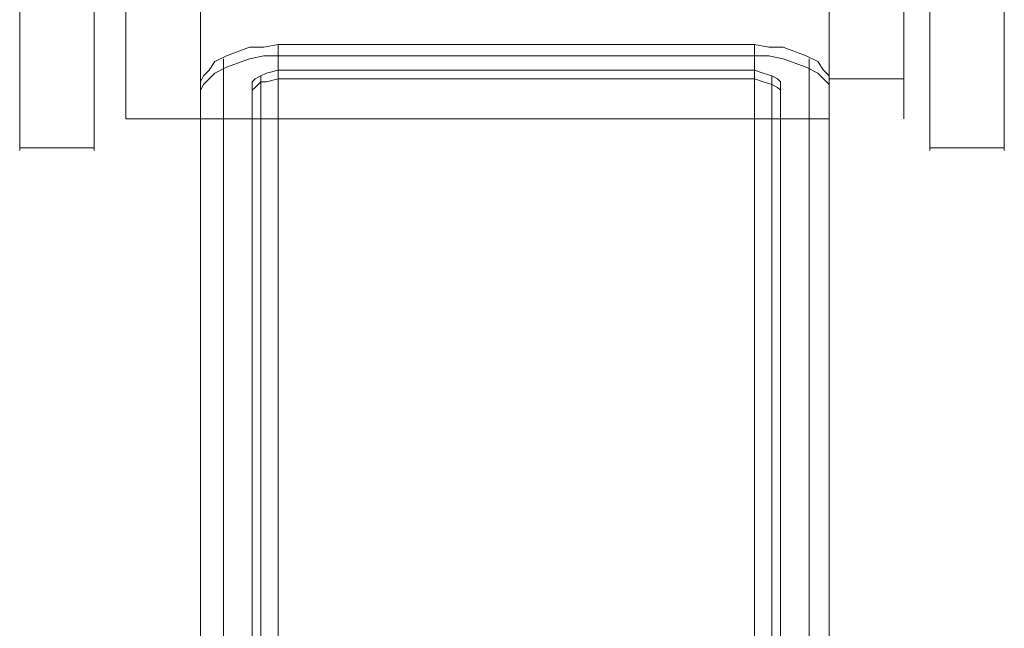
# Model space of a CAD drawing. Units: millimetres. Extents: x 1827 to 2357, y -89 to 1674.
# Drawn here: x 2230 to 2308, y 1064 to 1113 of the extents above; entities that cross this region are included whole.
import ezdxf

# ---------------------------------------------------------------- set-up
doc = ezdxf.new("R2010")
doc.units = ezdxf.units.MM
doc.layers.add('grå plader', color=7, linetype='Continuous', lineweight=9, true_color=0x737373)

msp = doc.modelspace()

# ---------------------------------------------------------------- linework, layer by layer
at = {"layer": 'grå plader', "flags": 128}
for points in [[(2229.588, 1115.727), (2229.588, 1111.844), (2229.588, 1108.646), (2229.588, 1106.133), (2229.588, 1104.305), (2229.588, 1102.935), (2229.588, 1102.478), (2229.588, 1102.935), (2229.588, 1103.849), (2229.588, 1105.676), (2229.588, 1108.189), (2229.588, 1111.159), (2229.588, 1114.814)], [(2235.527, 1115.727), (2235.527, 1111.844), (2235.527, 1108.646), (2235.527, 1106.133), (2235.527, 1104.305), (2235.527, 1102.935), (2235.527, 1102.478), (2235.527, 1102.935), (2235.527, 1103.849), (2235.527, 1105.676), (2235.527, 1108.189), (2235.527, 1111.159), (2235.527, 1114.814)], [(2302.003, 1114.814), (2302.003, 1111.159), (2302.003, 1108.189), (2302.003, 1105.676), (2302.003, 1103.849), (2302.003, 1102.935), (2302.003, 1102.478), (2302.003, 1102.935), (2302.003, 1104.305), (2302.003, 1106.133), (2302.003, 1108.646), (2302.003, 1111.844), (2302.003, 1115.727)], [(2307.942, 1114.814), (2307.942, 1111.159), (2307.942, 1108.189), (2307.942, 1105.676), (2307.942, 1103.849), (2307.942, 1102.935), (2307.942, 1102.478), (2307.942, 1102.935), (2307.942, 1104.305), (2307.942, 1106.133), (2307.942, 1108.646), (2307.942, 1111.844), (2307.942, 1115.727)], [(2238.04, 1104.991), (2238.04, 1105.448), (2238.04, 1106.59), (2238.04, 1108.646), (2238.04, 1111.387), (2238.04, 1114.814)], [(2238.04, 1114.814), (2238.04, 1111.387), (2238.04, 1108.646), (2238.04, 1106.59), (2238.04, 1105.448), (2238.04, 1104.991), (2243.979, 1104.991), (2243.979, 1105.448), (2243.979, 1106.59), (2243.979, 1108.646), (2243.979, 1111.387), (2243.979, 1114.814)], [(2294.007, 1114.814), (2294.007, 1111.387), (2294.007, 1108.646), (2294.007, 1106.59), (2294.007, 1105.448), (2294.007, 1104.991), (2243.979, 1104.991), (2243.979, 1105.448), (2243.979, 1106.59), (2243.979, 1108.646), (2243.979, 1111.387), (2243.979, 1114.814)], [(2243.979, 1114.814), (2243.979, 1111.387), (2243.979, 1108.646), (2243.979, 1106.59), (2243.979, 1105.448)], [(2243.979, 1114.814), (2243.979, 1111.387), (2243.979, 1108.646), (2243.979, 1106.59), (2243.979, 1105.448), (2243.979, 1104.991)], [(2294.007, 1105.448), (2294.007, 1106.59), (2294.007, 1108.646), (2294.007, 1111.387), (2294.007, 1114.814)], [(2294.007, 1105.448), (2294.007, 1106.59), (2294.007, 1108.646), (2294.007, 1111.387), (2294.007, 1114.814)], [(2294.007, 1114.814), (2294.007, 1111.387), (2294.007, 1108.646), (2294.007, 1106.59), (2294.007, 1105.448), (2294.007, 1104.991)], [(2299.947, 1105.448), (2299.947, 1106.59), (2299.947, 1108.646), (2299.947, 1111.387), (2299.947, 1114.814)], [(2299.947, 1114.814), (2299.947, 1111.387), (2299.947, 1108.646), (2299.947, 1106.59), (2299.947, 1105.448), (2299.947, 1104.991)], [(2250.147, 1110.93), (2249.005, 1110.702), (2247.863, 1110.702), (2246.035, 1110.016), (2245.122, 1109.559), (2244.665, 1108.874), (2244.208, 1108.417), (2243.979, 1107.96)], [(2294.007, 1060.217), (2294.007, 1107.275), (2294.007, 1105.904), (2294.007, 1105.219), (2294.007, 1106.133), (2294.007, 1107.96), (2294.007, 1108.417), (2293.551, 1108.874), (2293.094, 1109.559), (2292.18, 1110.016), (2290.352, 1110.702), (2289.21, 1110.702), (2288.068, 1110.93)], [(2243.979, 1060.217), (2243.979, 1107.275), (2244.208, 1107.732), (2244.665, 1108.189), (2245.122, 1108.646), (2246.035, 1109.103), (2247.863, 1109.788), (2249.005, 1110.016), (2250.147, 1110.016)], [(2245.807, 1060.902), (2245.807, 1109.788)], [(2250.147, 1059.988), (2250.147, 1110.016), (2288.068, 1110.016), (2288.068, 1059.988)], [(2288.068, 1110.016), (2289.21, 1110.016), (2290.352, 1109.788), (2292.18, 1109.103), (2293.094, 1108.646), (2293.551, 1108.189), (2294.007, 1107.732), (2294.007, 1107.275)], [(2292.408, 1060.902), (2292.408, 1109.788)], [(2245.807, 1059.988), (2245.807, 1109.103)], [(2250.147, 1108.874), (2249.234, 1108.646), (2248.777, 1108.417), (2248.32, 1108.189), (2248.091, 1107.96)], [(2290.124, 1107.96), (2289.896, 1108.189), (2289.439, 1108.417), (2288.753, 1108.646), (2288.068, 1108.874)], [(2292.408, 1059.988), (2292.408, 1109.103)], [(2243.979, 1060.674), (2243.979, 1107.96), (2243.979, 1106.133), (2243.979, 1105.219), (2243.979, 1105.904), (2243.979, 1107.275)], [(2248.091, 1060.674), (2248.091, 1060.217), (2248.091, 1107.275), (2248.32, 1107.504), (2248.777, 1107.96), (2249.234, 1107.96), (2250.147, 1108.189)], [(2290.124, 1060.674), (2289.896, 1060.674), (2289.667, 1060.902), (2289.21, 1060.902), (2288.982, 1060.902), (2288.525, 1060.902), (2288.068, 1060.902), (2250.147, 1060.902), (2249.69, 1060.902), (2249.234, 1060.902), (2248.777, 1060.902), (2248.548, 1060.902), (2248.32, 1060.674), (2248.091, 1060.674), (2248.091, 1107.96), (2248.091, 1106.133), (2248.091, 1105.219), (2248.091, 1105.904), (2248.091, 1107.275)], [(2248.777, 1060.902), (2248.777, 1108.417)], [(2288.068, 1108.189), (2288.753, 1107.96), (2289.439, 1107.732), (2289.896, 1107.504), (2290.124, 1107.275)], [(2288.068, 1060.217), (2288.525, 1060.217), (2288.982, 1060.217), (2289.21, 1060.217), (2289.667, 1060.217), (2289.896, 1060.217), (2290.124, 1060.217), (2290.124, 1107.275), (2290.124, 1105.904), (2290.124, 1105.219), (2290.124, 1106.133), (2290.124, 1107.96), (2290.124, 1060.674), (2290.124, 1060.217)], [(2289.439, 1060.902), (2289.439, 1108.417)], [(2294.007, 1108.189), (2299.947, 1108.189)], [(2294.007, 1060.674), (2294.007, 1107.96)], [(2248.777, 1060.217), (2248.777, 1107.732)], [(2289.439, 1060.217), (2289.439, 1107.732)], [(2243.979, 1104.991), (2248.091, 1104.991)], [(2290.124, 1104.991), (2294.007, 1104.991)], [(2235.527, 1102.706), (2229.588, 1102.706)], [(2302.003, 1102.706), (2307.942, 1102.706)]]:
    msp.add_lwpolyline(points, dxfattribs=at)
for points in [[(2250.147, 1060.902), (2250.147, 1108.874), (2288.068, 1108.874), (2288.068, 1060.902), (2288.068, 1110.93), (2250.147, 1110.93)], [(2288.068, 1060.217), (2288.068, 1108.189), (2250.147, 1108.189), (2250.147, 1060.217)]]:
    msp.add_lwpolyline(points, close=True, dxfattribs=at)

doc.saveas('drawing.dxf')
